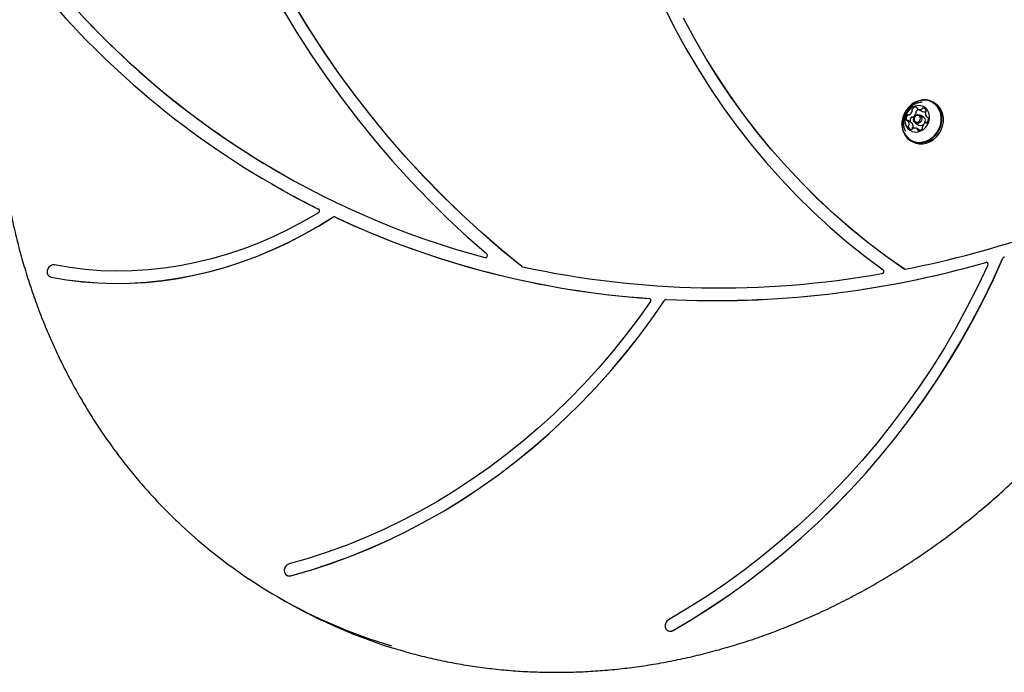
# Model space of a CAD drawing. Units: millimetres. Extents: x -5428 to 5702, y -5518 to 5118.
# Drawn here: x -2438 to -1971, y 1199 to 1509 of the extents above; entities that cross this region are included whole.
import ezdxf

# ---------------------------------------------------------------- set-up
doc = ezdxf.new("R2010")
doc.units = ezdxf.units.MM
doc.header["$LTSCALE"] = 1000
doc.layers.add('1 EQUIPMENT', color=7, linetype='Continuous', lineweight=18)

# ---------------------------------------------------------------- blocks, each defined once
blk = doc.blocks.new('Aire_de_jeux_City_chateaux_CC_15-5002-T01_CC_15-5002-T01_f_Vue_Technique-INT')
at = {"layer": '1 EQUIPMENT', "color": 7, "linetype": 'Continuous', "lineweight": 25}
for p, q in [((-2012.32, 1466.45), (-2010.45, 1465.37)), ((-2010.31, 1469.68), (-2010.67, 1469.64)), ((-2004.36, 1469.29), (-2005.1, 1469.71)), ((-2003.06, 1468.35), (-2004.36, 1469.29)), ((-2009.61, 1462.65), (-2011.26, 1463.6)), ((-2009.34, 1462.45), (-2009.61, 1462.65)), ((-2008.03, 1462.61), (-2007.34, 1462.21)), ((-2015.25, 1459.95), (-2017.12, 1461.02)), ((-2013.46, 1459.79), (-2011.81, 1458.84)), ((-2011.45, 1456.39), (-2012.83, 1457.19)), ((-2014.99, 1456.97), (-2014.97, 1456.9)), ((-2015.68, 1451.39), (-2014.94, 1450.97)), ((-2318.83, 1430.94), (-2318.79, 1430.91)), ((-2296.47, 1418.94), (-2296.45, 1418.93)), ((-2424.13, 1387.05), (-2424.09, 1387.02)), ((-2018.8, 1390.56), (-2018.83, 1390.58)), ((-2424.09, 1387.02), (-2423.39, 1386.76)), ((-2311.66, 1245.4), (-2311.61, 1245.38)), ((-2315.81, 1235.1), (-2312.78, 1233.35)), ((-2130.98, 1219.19), (-2130.94, 1219.17))]:
    blk.add_line(p, q, dxfattribs=at)
at = {"layer": '1 EQUIPMENT', "color": 7, "linetype": 'Continuous', "lineweight": 25, "flags": 128}
for points in [[(-2132.68, 1514.95), (-2127.65, 1504.98), (-2122.32, 1495.21), (-2116.7, 1485.64), (-2110.79, 1476.3), (-2104.61, 1467.19), (-2098.16, 1458.31), (-2091.43, 1449.68), (-2084.45, 1441.29), (-2077.21, 1433.17), (-2069.72, 1425.31), (-2061.99, 1417.72), (-2054.02, 1410.41), (-2045.83, 1403.39), (-2037.41, 1396.65), (-2028.78, 1390.22)], [(-2018.87, 1390.6), (-2027.46, 1396.67), (-2035.85, 1403.03), (-2044.03, 1409.67), (-2051.99, 1416.6), (-2059.73, 1423.81), (-2067.24, 1431.28), (-2074.52, 1439.01), (-2081.55, 1447), (-2088.33, 1455.24), (-2094.86, 1463.72), (-2101.12, 1472.44), (-2107.12, 1481.38), (-2112.86, 1490.55), (-2118.31, 1499.92), (-2123.49, 1509.5)], [(-2018.83, 1390.58), (-2027.42, 1396.64), (-2035.81, 1403), (-2043.99, 1409.65), (-2051.95, 1416.58), (-2059.69, 1423.78), (-2067.2, 1431.25), (-2074.47, 1438.99), (-2081.5, 1446.98), (-2088.29, 1455.22), (-2094.81, 1463.7), (-2101.08, 1472.41), (-2107.08, 1481.36), (-2112.81, 1490.52), (-2118.27, 1499.9), (-2123.44, 1509.47)], [(-2200.12, 1391.79), (-2209.9, 1399.76), (-2219.45, 1408.03), (-2228.78, 1416.57), (-2237.87, 1425.39), (-2246.73, 1434.49), (-2255.34, 1443.85), (-2263.7, 1453.47), (-2271.81, 1463.34), (-2279.65, 1473.47), (-2287.23, 1483.83), (-2294.54, 1494.43), (-2301.58, 1505.26), (-2308.33, 1516.31), (-2314.8, 1527.57), (-2320.99, 1539.04), (-2326.88, 1550.72), (-2332.48, 1562.58), (-2337.78, 1574.63)], [(-2200.07, 1391.77), (-2209.85, 1399.74), (-2219.41, 1408), (-2228.74, 1416.55), (-2237.83, 1425.37), (-2246.69, 1434.46), (-2255.3, 1443.82), (-2263.66, 1453.44), (-2271.76, 1463.32), (-2279.61, 1473.44), (-2287.19, 1483.81), (-2294.5, 1494.4), (-2301.53, 1505.23), (-2308.29, 1516.28), (-2314.76, 1527.55), (-2320.94, 1539.02), (-2326.84, 1550.69), (-2332.43, 1562.56), (-2337.73, 1574.61)], [(-2342.75, 1571.7), (-2337.5, 1559.76), (-2331.97, 1548), (-2326.14, 1536.43), (-2320.03, 1525.05), (-2313.65, 1513.87), (-2306.98, 1502.9), (-2300.05, 1492.14), (-2292.85, 1481.61), (-2285.38, 1471.3), (-2277.66, 1461.23), (-2269.68, 1451.39), (-2261.45, 1441.8), (-2252.98, 1432.47), (-2244.27, 1423.39), (-2235.32, 1414.57), (-2226.15, 1406.02), (-2216.76, 1397.74)], [(-2003.79, 1468.77), (-2005.17, 1469.75), (-2006.73, 1470.42), (-2008.41, 1470.76), (-2010.15, 1470.74), (-2011.91, 1470.38), (-2013.61, 1469.69), (-2015.21, 1468.68), (-2016.64, 1467.4), (-2017.85, 1465.88), (-2018.82, 1464.18), (-2019.49, 1462.36), (-2019.86, 1460.48), (-2019.9, 1458.6), (-2019.62, 1456.78), (-2019.02, 1455.1), (-2018.13, 1453.6), (-2016.98, 1452.33), (-2015.6, 1451.35), (-2014.05, 1450.68), (-2012.37, 1450.35), (-2010.62, 1450.36), (-2008.87, 1450.72), (-2007.16, 1451.42), (-2005.57, 1452.43), (-2004.14, 1453.71), (-2002.92, 1455.23), (-2001.96, 1456.92), (-2001.28, 1458.75), (-2000.92, 1460.63), (-2000.87, 1462.51), (-2001.16, 1464.32), (-2001.75, 1466.01), (-2002.64, 1467.51), (-2003.79, 1468.77)], [(-2004.06, 1468.64), (-2005.4, 1469.6), (-2006.92, 1470.25), (-2008.56, 1470.58), (-2010.27, 1470.57), (-2011.98, 1470.21), (-2013.64, 1469.53), (-2015.2, 1468.55), (-2016.6, 1467.3), (-2017.78, 1465.82), (-2018.72, 1464.16), (-2019.38, 1462.38), (-2019.74, 1460.54), (-2019.78, 1458.71), (-2019.51, 1456.93), (-2018.93, 1455.29), (-2018.06, 1453.82), (-2016.93, 1452.59), (-2015.59, 1451.63), (-2014.07, 1450.98), (-2012.43, 1450.65), (-2010.72, 1450.67), (-2009.01, 1451.02), (-2007.35, 1451.7), (-2005.79, 1452.68), (-2004.39, 1453.93), (-2003.21, 1455.41), (-2002.27, 1457.07), (-2001.61, 1458.85), (-2001.25, 1460.69), (-2001.21, 1462.53), (-2001.48, 1464.3), (-2002.06, 1465.94), (-2002.93, 1467.41), (-2004.06, 1468.64)], [(-2008.52, 1466.87), (-2009.61, 1467.6), (-2010.85, 1468.02), (-2012.19, 1468.1), (-2013.55, 1467.85), (-2014.86, 1467.27), (-2016.04, 1466.39), (-2017.04, 1465.27), (-2017.79, 1463.97), (-2018.27, 1462.54), (-2018.43, 1461.08), (-2018.29, 1459.66), (-2017.83, 1458.35), (-2017.09, 1457.23), (-2016.11, 1456.36), (-2014.94, 1455.78), (-2013.63, 1455.53), (-2012.28, 1455.62), (-2010.94, 1456.04), (-2009.68, 1456.77), (-2008.58, 1457.77), (-2007.7, 1458.99), (-2007.08, 1460.37), (-2006.76, 1461.82), (-2006.75, 1463.27), (-2007.05, 1464.64), (-2007.65, 1465.87), (-2008.52, 1466.87)], [(-2014.94, 1450.97), (-2014.87, 1450.93), (-2013.31, 1450.26), (-2011.63, 1449.92), (-2009.88, 1449.94), (-2008.13, 1450.3), (-2006.43, 1450.99), (-2004.83, 1452), (-2003.4, 1453.28), (-2002.19, 1454.8), (-2001.22, 1456.5), (-2000.55, 1458.32), (-2000.18, 1460.2), (-2000.14, 1462.08), (-2000.42, 1463.9), (-2001.01, 1465.58), (-2001.9, 1467.08), (-2003.06, 1468.35)], [(-2010.99, 1463.4), (-2010.54, 1462.78), (-2010.37, 1462), (-2010.51, 1461.17), (-2010.93, 1460.42), (-2011.56, 1459.86), (-2012.31, 1459.58), (-2013.08, 1459.62), (-2013.73, 1459.98), (-2014.17, 1460.6), (-2014.34, 1461.38), (-2014.21, 1462.21), (-2013.79, 1462.96), (-2013.16, 1463.52), (-2012.4, 1463.8), (-2011.64, 1463.76), (-2010.99, 1463.4)], [(-2011.51, 1463.14), (-2012.02, 1463.41), (-2012.61, 1463.45), (-2013.19, 1463.23), (-2013.68, 1462.8), (-2014, 1462.22), (-2014.11, 1461.58), (-2013.98, 1460.97), (-2013.63, 1460.49), (-2013.13, 1460.22), (-2012.54, 1460.19), (-2011.96, 1460.4), (-2011.47, 1460.83), (-2011.15, 1461.41), (-2011.04, 1462.06), (-2011.17, 1462.66), (-2011.51, 1463.14)], [(-2008.32, 1465.65), (-2008.37, 1465.6), (-2008.41, 1465.53)], [(-2018.36, 1456.17), (-2018.33, 1456.08), (-2018.25, 1455.91)], [(-2423.43, 1386.79), (-2416.1, 1385.53), (-2408.69, 1384.6), (-2401.21, 1384.01), (-2393.68, 1383.77), (-2386.11, 1383.86), (-2378.5, 1384.3), (-2370.88, 1385.07), (-2363.26, 1386.18), (-2355.65, 1387.63), (-2348.06, 1389.42), (-2340.5, 1391.53), (-2333, 1393.97), (-2325.56, 1396.73), (-2318.2, 1399.81), (-2310.92, 1403.21), (-2303.75, 1406.91), (-2296.68, 1410.91), (-2289.75, 1415.2)], [(-2423.39, 1386.76), (-2416.06, 1385.5), (-2408.65, 1384.58), (-2401.17, 1383.99), (-2393.64, 1383.74), (-2386.06, 1383.84), (-2378.46, 1384.27), (-2370.84, 1385.05), (-2363.22, 1386.16), (-2355.6, 1387.61), (-2348.01, 1389.39), (-2340.46, 1391.5), (-2332.96, 1393.94), (-2325.52, 1396.71), (-2318.15, 1399.79), (-2310.88, 1403.18), (-2303.7, 1406.88), (-2296.64, 1410.88), (-2289.7, 1415.18)], [(-2296.61, 1417.25), (-2303.56, 1413.2), (-2310.62, 1409.45), (-2317.79, 1406.01), (-2325.06, 1402.88), (-2332.4, 1400.07), (-2339.81, 1397.58), (-2347.27, 1395.43), (-2354.77, 1393.61), (-2362.3, 1392.12), (-2369.84, 1390.97), (-2377.38, 1390.16), (-2384.9, 1389.7), (-2392.4, 1389.57), (-2399.85, 1389.79), (-2407.25, 1390.36), (-2414.58, 1391.26), (-2421.83, 1392.51)], [(-2421.83, 1392.51), (-2422.76, 1392.51), (-2423.68, 1392.17), (-2424.47, 1391.52), (-2425.04, 1390.65), (-2425.31, 1389.65), (-2425.27, 1388.66), (-2424.9, 1387.78), (-2424.26, 1387.13), (-2423.43, 1386.79)], [(-2200.01, 1391.72), (-2200.04, 1391.74), (-2200.07, 1391.77)], [(-1979.09, 1392.48), (-1983.82, 1382.47), (-1988.84, 1372.6), (-1994.14, 1362.87), (-1999.73, 1353.3), (-2005.59, 1343.9), (-2011.72, 1334.68), (-2018.11, 1325.65), (-2024.76, 1316.81), (-2031.65, 1308.19), (-2038.78, 1299.79), (-2046.14, 1291.61), (-2053.72, 1283.67), (-2061.52, 1275.98), (-2069.53, 1268.55), (-2077.73, 1261.38), (-2086.11, 1254.48), (-2094.68, 1247.86), (-2103.41, 1241.52), (-2112.3, 1235.49), (-2121.34, 1229.75), (-2130.51, 1224.32)], [(-2128.46, 1219.26), (-2119.32, 1224.66), (-2110.32, 1230.36), (-2101.47, 1236.35), (-2092.76, 1242.63), (-2084.22, 1249.19), (-2075.85, 1256.03), (-2067.66, 1263.13), (-2059.66, 1270.48), (-2051.86, 1278.09), (-2044.26, 1285.94), (-2036.88, 1294.02), (-2029.72, 1302.33), (-2022.8, 1310.85), (-2016.11, 1319.58), (-2009.66, 1328.51), (-2003.47, 1337.63), (-1997.54, 1346.92), (-1991.87, 1356.38), (-1986.47, 1366), (-1981.35, 1375.76), (-1976.51, 1385.67), (-1971.96, 1395.69)], [(-2128.41, 1219.24), (-2119.28, 1224.64), (-2110.28, 1230.34), (-2101.42, 1236.33), (-2092.72, 1242.61), (-2084.18, 1249.17), (-2075.81, 1256), (-2067.62, 1263.1), (-2059.62, 1270.46), (-2051.81, 1278.07), (-2044.22, 1285.92), (-2036.84, 1294), (-2029.68, 1302.31), (-2022.75, 1310.83), (-2016.06, 1319.56), (-2009.62, 1328.49), (-2003.43, 1337.6), (-1997.49, 1346.9), (-1991.82, 1356.36), (-1986.43, 1365.97), (-1981.31, 1375.74), (-1976.47, 1385.64), (-1971.92, 1395.67)], [(-2139.09, 1375.18), (-2144.96, 1366.94), (-2151.07, 1358.89), (-2157.42, 1351.04), (-2163.99, 1343.4), (-2170.77, 1335.98), (-2177.77, 1328.79), (-2184.96, 1321.83), (-2192.35, 1315.12), (-2199.92, 1308.66), (-2207.66, 1302.46), (-2215.57, 1296.54), (-2223.63, 1290.88), (-2231.83, 1285.51), (-2240.17, 1280.43), (-2248.63, 1275.64), (-2257.21, 1271.15), (-2265.89, 1266.97), (-2274.67, 1263.1), (-2283.53, 1259.54), (-2292.46, 1256.31), (-2301.45, 1253.4), (-2310.49, 1250.82)], [(-2309.82, 1245.19), (-2300.41, 1247.87), (-2291.06, 1250.91), (-2281.78, 1254.29), (-2272.57, 1258.01), (-2263.45, 1262.06), (-2254.43, 1266.45), (-2245.52, 1271.15), (-2236.74, 1276.18), (-2228.09, 1281.51), (-2219.58, 1287.15), (-2211.23, 1293.09), (-2203.04, 1299.32), (-2195.03, 1305.83), (-2187.21, 1312.62), (-2179.58, 1319.67), (-2172.16, 1326.98), (-2164.95, 1334.54), (-2157.97, 1342.34), (-2151.22, 1350.36), (-2144.71, 1358.6), (-2138.45, 1367.05), (-2132.44, 1375.7)], [(-2309.78, 1245.16), (-2300.37, 1247.85), (-2291.02, 1250.89), (-2281.74, 1254.27), (-2272.53, 1257.98), (-2263.41, 1262.04), (-2254.39, 1266.42), (-2245.48, 1271.13), (-2236.7, 1276.15), (-2228.04, 1281.49), (-2219.54, 1287.13), (-2211.19, 1293.07), (-2203, 1299.3), (-2194.99, 1305.81), (-2187.17, 1312.6), (-2179.54, 1319.65), (-2172.12, 1326.96), (-2164.91, 1334.51), (-2157.92, 1342.31), (-2151.17, 1350.33), (-2144.66, 1358.58), (-2138.4, 1367.03), (-2132.4, 1375.67)], [(-2139.58, 1376.63), (-2139.36, 1376.59), (-2139.27, 1376.55)], [(-2310.49, 1250.82), (-2311.39, 1250.4), (-2312.14, 1249.7), (-2312.65, 1248.79), (-2312.86, 1247.79), (-2312.74, 1246.81), (-2312.31, 1245.97), (-2311.62, 1245.38), (-2310.76, 1245.11), (-2309.82, 1245.19)], [(-2130.51, 1224.32), (-2131.31, 1223.68), (-2131.88, 1222.81), (-2132.16, 1221.82), (-2132.13, 1220.83), (-2131.77, 1219.95), (-2131.14, 1219.29), (-2130.31, 1218.94), (-2129.38, 1218.93), (-2128.46, 1219.26)]]:
    blk.add_lwpolyline(points, dxfattribs=at)
at = {"layer": '1 EQUIPMENT', "color": 7, "linetype": 'Continuous', "lineweight": 25}
for centre, radius, start, end in [((-2113.09, 1786.76), 404.5, 220.9252, 255.0137), ((-2111.71, 1788.26), 406.51, 220.964, 239.9528), ((-2113.65, 1786.05), 410.11, 220.9485, 243.5201), ((-2014.62, 1466.09), 0.505, 136.6366, 208.6814), ((-2013.11, 1464.85), 2.46, 88.1969, 139.658), ((-2013.07, 1466.92), 0.387, 358.2801, 85.4192), ((-2012.27, 1466.91), 0.412, 179.7027, 231.0559), ((-2011.32, 1468.21), 2.03, 233.3621, 292.0811), ((-2010.75, 1466.83), 0.527, 291.4695, 334.8054), ((-2009.83, 1466.41), 0.483, 82.2557, 156.6259), ((-2010.15, 1464.97), 1.95, 18.2834, 78.5405), ((-2015.1, 1461.91), 2.75, 143.6027, 191.2634), ((-2016.94, 1463.29), 0.451, 69.191, 147.365), ((-2016.62, 1464.09), 0.407, 246.9315, 298.6283), ((-2017.75, 1466.23), 2.83, 297.9243, 344.5896), ((-2013.23, 1460.83), 2.75, 143.633, 190.0292), ((-2015.07, 1462.22), 0.451, 69.191, 147.365), ((-2015.46, 1465.62), 0.467, 343.2306, 30.2145), ((-2014.75, 1463.01), 0.407, 246.9315, 298.6283), ((-2015.88, 1465.16), 2.83, 297.9243, 344.5896), ((-2012.75, 1465.02), 0.505, 136.6366, 208.6814), ((-2013.6, 1464.54), 0.467, 343.2306, 30.2145), ((-2011.17, 1463.66), 2.59, 104.8311, 138.8886), ((-2010.94, 1460.89), 2.23, 247.0344, 44.2394), ((-2009.46, 1467.16), 2.05, 240.8142, 291.9525), ((-2006.43, 1464.23), 2.3, 168.8632, 222.7975), ((-2008.88, 1465.75), 0.527, 291.4695, 334.8054), ((-2008.14, 1464.58), 0.548, 128.1683, 170.3526), ((-2008.8, 1465.43), 0.527, 307.3736, 17.2549), ((-2007.85, 1462.93), 0.373, 224.8898, 279.7899), ((-2010.05, 1461.73), 2.75, 323.6027, 11.2634), ((-2007.72, 1462.19), 0.377, 10.6436, 99.5074), ((-2017.43, 1461.44), 0.377, 190.643, 279.4557), ((-2017.3, 1460.7), 0.373, 44.8568, 99.8404), ((-2018.72, 1459.4), 2.3, 348.8794, 42.7825), ((-2016.35, 1458.2), 0.527, 127.3736, 197.2552), ((-2015, 1458.66), 1.95, 198.2834, 258.5403), ((-2017.01, 1459.05), 0.548, 308.1683, 350.3571), ((-2015.43, 1459.63), 0.363, 44.4474, 59.9828), ((-2016.86, 1458.33), 2.3, 348.8794, 42.7825), ((-2014.49, 1457.13), 0.527, 127.3736, 197.2552), ((-2014.4, 1456.81), 0.527, 111.4701, 154.8084), ((-2015.15, 1457.98), 0.548, 308.1683, 350.3571), ((-2013.83, 1455.42), 2.03, 53.3621, 112.0812), ((-2012.04, 1458.78), 2.46, 268.1972, 319.6632), ((-2010.53, 1457.54), 0.505, 316.6083, 28.6636), ((-2009.69, 1458.01), 0.467, 163.1779, 210.2115), ((-2007.4, 1457.4), 2.83, 117.9341, 164.5893), ((-2008.53, 1459.54), 0.407, 66.9167, 118.6289), ((-2008.21, 1460.34), 0.451, 249.1819, 327.3068), ((-2015.32, 1457.22), 0.483, 262.2549, 336.6229), ((-2012.88, 1456.73), 0.412, 359.7481, 51.0585), ((-2012.08, 1456.71), 0.387, 178.2325, 265.4157), ((-2115.6, 1782.85), 406.37, 240.0002, 243.5716), ((-2117.62, 1886.04), 505.42, 281.3361, 296.4894), ((-2297.07, 1418.13), 1, 297.675, 56.2647), ((-2289.26, 1414.49), 0.862, 66.4178, 124.6887), ((-2289.21, 1414.47), 0.862, 66.4178, 124.6887), ((-2111.3, 1793.97), 418.27, 244.8721, 266.117), ((-2111.25, 1793.95), 418.27, 244.8721, 266.117), ((-2217.5, 1397.03), 1.03, 259.5726, 43.779), ((-2199.65, 1392.38), 0.755, 231.6508, 257.6203), ((-2108.95, 1843.08), 467.46, 267.2253, 286.0101), ((-2108.91, 1843.06), 467.46, 267.2253, 286.0101), ((-1979.82, 1392.92), 0.85, 328.6294, 103.6861), ((-1979.74, 1392.96), 0.803, 62.4671, 106.8353), ((-1970.96, 1395.27), 1.09, 108.0332, 157.0873), ((-1970.92, 1395.25), 1.09, 108.0332, 157.0873), ((-2106.44, 1822.11), 440.47, 257.7609, 280.0844), ((-2029.48, 1389.46), 1.04, 279.6623, 47.2424), ((-2018.43, 1391.26), 0.789, 236.2837, 282.0055), ((-2139.77, 1375.77), 0.899, 318.9506, 80.5954), ((-2131.59, 1375.16), 1, 89.1775, 147.7412), ((-2131.55, 1375.14), 1, 89.1775, 147.7412), ((-2191.09, 1451.13), 249.44, 226.7925, 253.4822), ((-2310.44, 1247.44), 2.38, 240.3469, 286.1648), ((-2187.85, 1449.92), 250.02, 240.0202, 253.4134), ((-2129.74, 1221.38), 2.52, 241.4073, 301.6879)]:
    blk.add_arc(centre, radius, start, end, dxfattribs=at)
for points, knots in [([(-2447.16, 1518.63), (-2447.34, 1516.89), (-2447.84, 1511.84), (-2448.46, 1503.49), (-2448.93, 1493.61), (-2449.11, 1483.75), (-2449, 1473.92), (-2448.61, 1464.14), (-2447.93, 1454.42), (-2446.97, 1444.76), (-2445.72, 1435.18), (-2444.19, 1425.67), (-2442.39, 1416.26), (-2440.3, 1406.95), (-2437.93, 1397.75), (-2435.3, 1388.67), (-2432.38, 1379.72), (-2429.2, 1370.9), (-2425.76, 1362.23), (-2422.05, 1353.71), (-2418.08, 1345.35), (-2413.85, 1337.16), (-2409.37, 1329.14), (-2404.65, 1321.31), (-2399.68, 1313.67), (-2394.48, 1306.23), (-2389.04, 1299), (-2383.37, 1291.98), (-2377.49, 1285.17), (-2371.37, 1278.61), (-2366.2, 1273.36), (-2363, 1270.39), (-2361.98, 1269.44)], [0, 0, 0, 0, 0.01822, 0.052728, 0.087236, 0.121744, 0.156251, 0.190757, 0.225262, 0.259766, 0.294268, 0.328769, 0.363269, 0.397766, 0.432262, 0.466757, 0.501249, 0.535739, 0.570227, 0.604712, 0.639195, 0.673676, 0.708153, 0.742629, 0.777102, 0.811572, 0.846039, 0.880504, 0.914967, 0.949427, 0.983885, 1, 1, 1, 1]), ([(-2010.32, 1469.65), (-2010.53, 1469.64), (-2011.3, 1469.6), (-2012.59, 1469.24), (-2014.13, 1468.58), (-2015.53, 1467.64), (-2016.77, 1466.47), (-2017.79, 1465.08), (-2018.57, 1463.51), (-2019.05, 1461.78), (-2019.22, 1459.97), (-2019.03, 1458.2), (-2018.69, 1456.84), (-2018.33, 1456.15), (-2018.22, 1455.95)], [0, 0, 0, 0, 0.034291, 0.124321, 0.214109, 0.304164, 0.395045, 0.487299, 0.581361, 0.677416, 0.775286, 0.874409, 0.96354, 1, 1, 1, 1]), ([(-2259.05, 1210.27), (-2257.75, 1209.87), (-2253.6, 1208.61), (-2246.5, 1206.79), (-2237.75, 1204.8), (-2228.91, 1203.14), (-2219.99, 1201.77), (-2211, 1200.7), (-2201.95, 1199.94), (-2192.85, 1199.49), (-2183.7, 1199.34), (-2174.52, 1199.5), (-2165.32, 1199.97), (-2156.09, 1200.74), (-2146.86, 1201.81), (-2137.63, 1203.19), (-2128.4, 1204.87), (-2119.2, 1206.86), (-2110.02, 1209.14), (-2100.87, 1211.72), (-2091.77, 1214.59), (-2082.73, 1217.75), (-2073.74, 1221.21), (-2064.83, 1224.95), (-2055.99, 1228.97), (-2047.24, 1233.27), (-2038.58, 1237.84), (-2030.03, 1242.68), (-2021.59, 1247.79), (-2013.27, 1253.16), (-2005.08, 1258.78), (-1997.03, 1264.65), (-1989.11, 1270.77), (-1981.35, 1277.12), (-1973.75, 1283.71), (-1966.31, 1290.52), (-1959.05, 1297.55), (-1951.96, 1304.8), (-1945.06, 1312.25), (-1938.35, 1319.89), (-1931.85, 1327.73), (-1925.55, 1335.76), (-1919.46, 1343.95), (-1913.58, 1352.32), (-1907.93, 1360.85), (-1902.51, 1369.53), (-1897.32, 1378.35), (-1892.37, 1387.31), (-1887.67, 1396.39), (-1883.21, 1405.6), (-1879, 1414.91), (-1875.06, 1424.33), (-1872.41, 1431.05), (-1871.11, 1434.64), (-1870.97, 1435.04)], [0, 0, 0, 0, 0.00901, 0.028756, 0.048504, 0.068252, 0.088002, 0.107753, 0.127506, 0.147259, 0.167015, 0.186771, 0.206529, 0.226289, 0.24605, 0.265812, 0.285576, 0.305341, 0.325107, 0.344875, 0.364644, 0.384413, 0.404184, 0.423956, 0.443729, 0.463502, 0.483276, 0.503051, 0.522827, 0.542603, 0.56238, 0.582157, 0.601935, 0.621713, 0.641492, 0.66127, 0.681049, 0.700829, 0.720608, 0.740388, 0.760168, 0.779948, 0.799728, 0.819508, 0.839289, 0.859069, 0.87885, 0.89863, 0.918411, 0.938192, 0.957972, 0.977753, 0.997533, 1, 1, 1, 1])]:
    blk.add_open_spline(points, degree=3, knots=knots, dxfattribs=at)

msp = doc.modelspace()

# ---------------------------------------------------------------- block references
at = {"layer": '1 EQUIPMENT'}
msp.add_blockref('Aire_de_jeux_City_chateaux_CC_15-5002-T01_CC_15-5002-T01_f_Vue_Technique-INT', (0, 0), dxfattribs=at)

doc.saveas('drawing.dxf')
